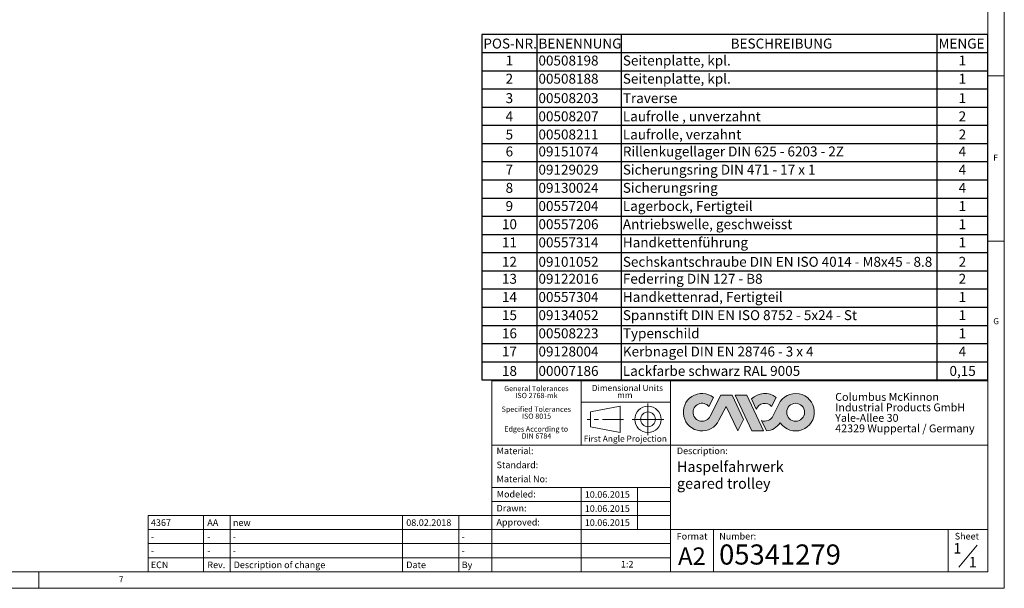
# Model space of a CAD drawing. Units: millimetres. Extents: x 10 to 1178, y 10 to 830.
# Drawn here: x 582 to 1178, y 10 to 354 of the extents above; entities that cross this region are included whole.
import ezdxf

# ---------------------------------------------------------------- set-up
doc = ezdxf.new("R2010")
doc.units = ezdxf.units.MM
doc.header["$LTSCALE"] = 2
doc.linetypes.add('CENTER', pattern=[10.159999999999998, 6.35, -1.27, 1.27, -1.27])
doc.linetypes.add('CENTERX2', pattern=[20.319999999999997, 12.7, -2.54, 2.54, -2.54])
doc.layers.add('FORMAT', color=7, linetype='Continuous', lineweight=15)
doc.layers.add('SLD-0', color=7, linetype='Continuous')
doc.styles.add('SLDTEXTSTYLE0', font='GOTHICB.TTF', dxfattribs={"width": 0.913})
doc.styles.add('SLDTEXTSTYLE1', font='GOTHIC.TTF', dxfattribs={"width": 0.913})

# ---------------------------------------------------------------- blocks, each defined once
blk = doc.blocks.new('SW_NOTE_0')
at = {"layer": 'FORMAT', "color": 0, "char_height": 4.7625, "attachment_point": 1}
for s, insert, style in [('Columbus McKinnon', (0, 6.0833496094), 'SLDTEXTSTYLE0'), ('Industrial Products GmbH', (0, -0.2666503139), 'SLDTEXTSTYLE0'), ('Yale-Allee 30', (0, -6.6166502371), 'SLDTEXTSTYLE1'), ('42329 Wuppertal / Germany', (0, -12.9666501604), 'SLDTEXTSTYLE1')]:
    blk.add_mtext(s, dxfattribs=dict(at, insert=insert, style=style))
blk = doc.blocks.new('CMCO Logo & Text')
at = {"layer": 'FORMAT'}
h = blk.add_hatch(color=256, dxfattribs=at)
edge = h.paths.add_edge_path(flags=0)
edge.add_line((23.30493192122862, 23.41257638739949), (26.13534999482248, 28.87956322456792))
edge.add_arc((19.12043320646406, 19.98151018835806), 11.33068424159796, 51.74897790470669, 334.4487601115445)
edge.add_line((29.34297557000054, 15.09438086650677), (33.66311455757831, 23.47262319199503))
edge.add_line((33.66311455757831, 23.47262319199503), (40.87627178336461, 8.684630570343298))
edge.add_line((40.87627178336461, 8.684630570343298), (44.20353288528611, 15.62470785825965))
edge.add_line((44.20353288528611, 15.62470785825965), (37.38719273140001, 30.28522136428047))
edge.add_line((37.38719273140001, 30.28522136428047), (30.54541991121695, 30.2852213642805))
edge.add_line((30.54541991121695, 30.2852213642805), (24.00253826068965, 17.64756610257109))
edge.add_arc((19.12043320646406, 19.98151018835806), 5.411307120841782, 39.3499288886257, 334.44935487388983, ccw=False)
blk.add_hatch(color=256, dxfattribs=at).paths.add_polyline_path([(46.2198468793944, 30.2852213642805), (39.16870039708087, 30.28522136428047), (49.211798431533, 8.684630570343312), (56.26294491384609, 8.684630570343312)], flags=0)
h = blk.add_hatch(color=256, dxfattribs=at)
edge = h.paths.add_edge_path(flags=0)
edge.add_line((49.08434504985149, 28.04985671010266), (51.96369642603127, 21.85697771843592))
edge.add_arc((57.03960681725118, 19.98151018835807), 5.411307120841732, 39.6211103311897, 159.7215366885867, ccw=False)
edge.add_line((61.20781945612475, 23.43234315348533), (63.94692578393979, 28.96334463769054))
edge.add_arc((57.03960681725118, 19.98151018835807), 11.33068424159791, 52.43856016906336, 134.5956484040859)
h = blk.add_hatch(color=256, dxfattribs=at)
edge = h.paths.add_edge_path(flags=0)
edge.add_line((65.51676616378188, 24.84780063567235), (62.01777988588564, 17.70003206476653))
edge.add_arc((57.03667973973836, 20.11415250515981), 5.535281037731831, 250.64489444015902, 334.14256990455345, ccw=False)
edge.add_line((55.20216603571448, 14.89171096537953), (58.08151741189383, 8.698831973712768))
edge.add_arc((57.03960681725118, 19.98151018835807), 11.33068424158314, 275.2760742499747, 325.6512170192634)
edge.add_arc((75.74924497710577, 19.98151018835255), 11.33068424159803, 214.348782980653, 514.56550202416)
edge = h.paths.add_edge_path(flags=0)
edge.add_arc((75.74924497710577, 19.98151018835255), 5.411307120839037, 0, 360)
for p, q in [((30.5454199112, 30.2852213643), (24.0025382607, 17.6475661026)), ((30.5454199112, 30.2852213643), (24.0025382607, 17.6475661026)), ((37.3871927314, 30.2852213643), (30.5454199112, 30.2852213643)), ((37.3871927314, 30.2852213643), (30.5454199112, 30.2852213643)), ((44.2035328853, 15.6247078583), (37.3871927314, 30.2852213643)), ((44.2035328853, 15.6247078583), (37.3871927314, 30.2852213643)), ((46.2198468794, 30.2852213643), (39.1687003971, 30.2852213643)), ((39.1687003971, 30.2852213643), (49.2117984315, 8.6846305703)), ((49.2117984315, 8.6846305703), (39.1687003971, 30.2852213643)), ((39.1687003971, 30.2852213643), (46.2198468794, 30.2852213643)), ((56.2629449138, 8.6846305703), (46.2198468794, 30.2852213643)), ((46.2198468794, 30.2852213643), (56.2629449138, 8.6846305703)), ((23.3049319212, 23.4125763874), (26.1353499948, 28.8795632246)), ((23.3049319212, 23.4125763874), (26.1353499948, 28.8795632246)), ((49.0843450499, 28.0498567101), (51.963696426, 21.8569777184)), ((51.963696426, 21.8569777184), (49.0843450499, 28.0498567101)), ((61.2078194561, 23.4323431535), (63.9469257839, 28.9633446377)), ((63.9469257839, 28.9633446377), (61.2078194561, 23.4323431535)), ((65.5167661638, 24.8478006357), (61.9986393563, 17.6609315753)), ((65.5167661638, 24.8478006357), (62.0177798859, 17.7000320648)), ((29.34297557, 15.0943808665), (33.6631145576, 23.472623192)), ((29.34297557, 15.0943808665), (33.6631145576, 23.472623192)), ((33.6631145576, 23.472623192), (40.8762717834, 8.6846305703)), ((33.6631145576, 23.472623192), (40.8762717834, 8.6846305703)), ((40.8762717834, 8.6846305703), (44.2035328853, 15.6247078583)), ((40.8762717834, 8.6846305703), (44.2035328853, 15.6247078583)), ((55.2021660357, 14.8917109654), (58.0815174119, 8.6988319737)), ((55.2021660357, 14.8917109654), (58.0881202908, 8.6846305704)), ((49.2117984315, 8.6846305703), (56.2629449138, 8.6846305703)), ((56.2629449138, 8.6846305703), (49.2117984315, 8.6846305703))]:
    blk.add_line(p, q, dxfattribs=at)
for radius in [5.411307120839155, 5.411307120844256]:
    blk.add_circle((75.7492449771, 19.9815101884), radius, dxfattribs=at)
for centre, radius, start, end in [((19.1204332065, 19.9815101884), 11.33068424159797, 51.7489779047, 334.4487601115), ((19.1204332065, 19.9815101884), 11.33068424159797, 51.7489779047, 334.4487601115), ((57.0396068173, 19.9815101884), 11.33068424159809, 52.4385601691, 134.5956484041), ((57.0396068173, 19.9815101884), 11.33068424159809, 52.4385601691, 134.5956484041), ((75.7492449771, 19.9815101884), 11.33068424159816, 214.3487829807, 154.5655020242), ((75.7492449771, 19.9815101884), 11.33068424159816, 214.3487829807, 154.5655020242), ((19.1204332065, 19.9815101884), 5.411307120841973, 39.3499288886, 334.4493548739), ((19.1204332065, 19.9815101884), 5.411307120841973, 39.3499288886, 334.4493548739), ((57.0396068173, 19.9815101884), 5.41130712084191, 39.6211103312, 159.7215366886), ((57.0396068173, 19.9815101884), 5.41130712084191, 39.6211103312, 159.7215366886), ((57.0366797397, 20.1141525052), 5.535281037731874, 250.6448944402, 334.1425699046), ((57.0366797397, 20.1141525052), 5.535281037731874, 250.6448944402, 333.6919477563), ((57.0396068173, 19.9815101884), 11.33068424158312, 275.27607425, 325.6512170193), ((57.0396068173, 19.9815101884), 11.33068424158312, 275.27607425, 325.6512170193)]:
    blk.add_arc(centre, radius, start, end, dxfattribs=at)
at = {"layer": 'FORMAT', "color": 7}
blk.add_blockref('SW_NOTE_0', (99.6928574543, 25.5688466368), dxfattribs=at)
blk = doc.blocks.new('SW_NOTE_3')
at = {"layer": 'FORMAT', "color": 0, "char_height": 3.175, "attachment_point": 2, "style": 'SLDTEXTSTYLE1'}
for s, insert in [('General Tolerances', (19.84375, 4.0555664062)), ('ISO 2768-mk', (19.8617588893, -0.1777668759))]:
    blk.add_mtext(s, dxfattribs=dict(at, insert=insert))
blk = doc.blocks.new('SW_NOTE_4')
at = {"layer": 'FORMAT', "color": 0, "char_height": 6.35, "attachment_point": 1, "style": 'SLDTEXTSTYLE1'}
for s, insert in [('1 ', (0, 8.1111328125)), ('1', (9.3603702262, -0.2388669729))]:
    blk.add_mtext(s, dxfattribs=dict(at, insert=insert))
blk = doc.blocks.new('SW_NOTE_5')
at = {"layer": 'SLD-0', "color": 0, "char_height": 3.175, "attachment_point": 2, "style": 'SLDTEXTSTYLE1'}
for s, insert in [('Specified Tolerances', (20.984765625, 4.0555664063)), ('ISO 8015', (21.1236740634, -0.1777668759))]:
    blk.add_mtext(s, dxfattribs=dict(at, insert=insert))
blk = doc.blocks.new('SW_NOTE_6')
at = {"layer": 'SLD-0', "color": 0, "char_height": 3.175, "attachment_point": 2, "style": 'SLDTEXTSTYLE1'}
for s, insert in [('Edges According to', (20.091796875, 4.0555664063)), ('DIN 6784', (20.2725976348, -0.1777668759))]:
    blk.add_mtext(s, dxfattribs=dict(at, insert=insert))
blk = doc.blocks.new('SW_TABLEANNOTATION_0')
at = {"layer": 'SLD-0', "color": 0}
for p, q in [((0, 0), (0, -209)), ((306.1499973685, 0), (0, 0)), ((33.3166677952, 0), (33.3166677952, -11)), ((84.3749971092, 0), (84.3749971092, -11)), ((275.3249993026, 0), (275.3249993026, -11)), ((306.1499973685, -209), (306.1499973685, 0)), ((0, -11), (306.1499973685, -11)), ((33.3166677952, -11), (33.3166677952, -209)), ((84.3749971092, -11), (84.3749971092, -209)), ((275.3249993026, -11), (275.3249993026, -209)), ((0, -22), (306.1499973685, -22)), ((0, -33), (306.1499973685, -33)), ((0, -44), (306.1499973685, -44)), ((0, -55), (306.1499973685, -55)), ((0, -66), (306.1499973685, -66)), ((0, -77), (306.1499973685, -77)), ((0, -88), (306.1499973685, -88)), ((0, -99), (306.1499973685, -99)), ((0, -110), (306.1499973685, -110)), ((0, -121), (306.1499973685, -121)), ((0, -132), (306.1499973685, -132)), ((0, -143), (306.1499973685, -143)), ((0, -154), (306.1499973685, -154)), ((0, -165), (306.1499973685, -165)), ((0, -176), (306.1499973685, -176)), ((0, -187), (306.1499973685, -187)), ((0, -198), (306.1499973685, -198)), ((0, -209), (306.1499973685, -209))]:
    blk.add_line(p, q, dxfattribs=at)
at = {"layer": 'SLD-0', "color": 0, "char_height": 6, "attachment_point": 1, "style": 'SLDTEXTSTYLE1'}
for s, insert in [('POS-NR.', (1, -2.5771136949)), ('BENENNUNG', (34.3166677952, -2.5771136949)), ('BESCHREIBUNG', (150.5916650593, -2.5771136949)), ('MENGE', (276.3249993026, -2.5771136949)), ('1', (14.4416671935, -12.8359372243)), ('00508198', (34.3166677952, -12.8359372243)), ('Seitenplatte, kpl.', (85.3749971092, -12.8359372243)), ('1', (288.5208316315, -12.8359372243)), ('2', (14.4416671935, -23.8359372243)), ('00508188', (34.3166677952, -23.8359372243)), ('Seitenplatte, kpl.', (85.3749971092, -23.8359372243)), ('1', (288.5208316315, -23.8359372243)), ('3', (14.4416671935, -35.5771136949)), ('00508203', (34.3166677952, -35.5771136949)), ('Traverse', (85.3749971092, -35.5771136949)), ('1', (288.5208316315, -35.5771136949)), ('4', (14.4416671935, -46.5771136949)), ('00508207', (34.3166677952, -46.5771136949)), ('Laufrolle , unverzahnt', (85.3749971092, -46.5771136949)), ('2', (288.5208316315, -46.5771136949)), ('5', (14.4416671935, -57.5771136949)), ('00508211', (34.3166677952, -57.5771136949)), ('Laufrolle, verzahnt', (85.3749971092, -57.5771136949)), ('2', (288.5208316315, -57.5771136949)), ('6', (14.4416671935, -67.8359372243)), ('09151074', (34.3166677952, -67.8359372243)), ('Rillenkugellager DIN 625 - 6203 - 2Z', (85.3749971092, -67.8359372243)), ('4', (288.5208316315, -67.8359372243)), ('7', (14.4416671935, -78.8359372243)), ('09129029', (34.3166677952, -78.8359372243)), ('Sicherungsring DIN 471 - 17 x 1', (85.3749971092, -78.8359372243)), ('4', (288.5208316315, -78.8359372243)), ('Sicherungsring', (85.3749971092, -89.8359372243)), ('8', (14.4416671935, -89.8359372243)), ('09130024', (34.3166677952, -89.8359372243)), ('4', (288.5208316315, -89.8359372243)), ('9', (14.4416671935, -100.8359372243)), ('00557204', (34.3166677952, -100.8359372243)), ('Lagerbock, Fertigteil', (85.3749971092, -100.8359372243)), ('1', (288.5208316315, -100.8359372243)), ('10', (12.2250004895, -111.8359372243)), ('00557206', (34.3166677952, -111.8359372243)), ('Antriebswelle, geschweisst', (85.3749971092, -111.8359372243)), ('1', (288.5208316315, -111.8359372243)), ('11', (12.2250004895, -122.8359372243)), ('00557314', (34.3166677952, -122.8359372243)), ('Handkettenführung', (85.3749971092, -122.8359372243)), ('1', (288.5208316315, -122.8359372243)), ('12', (12.2250004895, -134.5771136949)), ('09101052', (34.3166677952, -134.5771136949)), ('Sechskantschraube DIN EN ISO 4014 - M8x45 - 8.8', (85.3749971092, -134.5771136949)), ('2', (288.5208316315, -134.5771136949)), ('13', (12.2250004895, -144.8359372243)), ('09122016', (34.3166677952, -144.8359372243)), ('Federring DIN 127 - B8', (85.3749971092, -144.8359372243)), ('2', (288.5208316315, -144.8359372243)), ('14', (12.2250004895, -155.8359372243)), ('00557304', (34.3166677952, -155.8359372243)), ('Handkettenrad, Fertigteil', (85.3749971092, -155.8359372243)), ('1', (288.5208316315, -155.8359372243)), ('09134052', (34.3166677952, -166.8359372243)), ('Spannstift DIN EN ISO 8752 - 5x24 - St', (85.3749971092, -166.8359372243)), ('15', (12.2250004895, -166.8359372243)), ('1', (288.5208316315, -166.8359372243)), ('16', (12.2250004895, -177.8359372243)), ('00508223', (34.3166677952, -177.8359372243)), ('Typenschild', (85.3749971092, -177.8359372243)), ('1', (288.5208316315, -177.8359372243)), ('17', (12.2250004895, -188.8359372243)), ('09128004', (34.3166677952, -188.8359372243)), ('Kerbnagel DIN EN 28746 - 3 x 4', (85.3749971092, -188.8359372243)), ('4', (288.5208316315, -188.8359372243)), ('18', (12.2250004895, -200.5771136949)), ('00007186', (34.3166677952, -200.5771136949)), ('Lackfarbe schwarz RAL 9005', (85.3749971092, -200.5771136949)), ('0,15', (282.9791649878, -200.5771136949))]:
    blk.add_mtext(s, dxfattribs=dict(at, insert=insert))

msp = doc.modelspace()

# ---------------------------------------------------------------- linework, layer by layer
at = {"layer": 'FORMAT'}
for p, q in [((1178, 10), (1178, 830)), ((1168, 320), (1178, 320)), ((1178, 220), (1168, 220)), ((922, 96.5), (922, 135.5)), ((922, 122.5), (976, 122.5)), ((976, 96.5), (868, 96.5)), ((1168, 96.5), (976, 96.5)), ((976, 71), (868, 71)), ((922, 20), (922, 71)), ((956, 45.5), (956, 71)), ((976, 62.5), (868, 62.5)), ((660, 54), (868, 54)), ((660, 54), (660, 20)), ((693.5933302163, 54), (693.5933302163, 20)), ((709.5933302163, 54), (709.5933302163, 20)), ((814, 20), (814, 54)), ((848, 20), (848, 54)), ((976, 54), (868, 54)), ((660, 45.5), (868, 45.5)), ((976, 45.5), (868, 45.5)), ((976, 45.5), (1168, 45.5)), ((1002, 45.5), (1002, 20)), ((1144, 20), (1144, 45.5)), ((660, 37), (868, 37)), ((976, 37), (868, 37)), ((1161.5788549311, 36.0665609236), (1150.5590372995, 22.8646011868)), ((660, 28.5), (868, 28.5)), ((976, 28.5), (868, 28.5)), ((594, 10), (594, 20)), ((10, 10), (1178, 10))]:
    msp.add_line(p, q, dxfattribs=at)
at = {"layer": 'FORMAT', "lineweight": 15}
for p, q in [((1168, 20), (1168, 820)), ((868, 135.5), (1168, 135.5)), ((868, 20), (868, 135.5)), ((976, 135.5), (976, 20)), ((927.6675241429, 116.6940489791), (945.6675241429, 120.1940489791)), ((945.6675241429, 120.1940489791), (945.6675241429, 104.1940489792)), ((927.6675241429, 116.6940489791), (927.6675241429, 107.6940489792)), ((927.6675241429, 107.6940489792), (945.6675241429, 104.1940489792)), ((20, 20), (1168, 20))]:
    msp.add_line(p, q, dxfattribs=at)
at = {"layer": 'FORMAT', "linetype": 'CENTERX2', "lineweight": 0}
for p, q in [((962.4247019356, 121.6789923883), (962.4247019356, 102.6789923883)), ((952.9247019356, 112.1789923883), (971.9247019356, 112.1789923883))]:
    msp.add_line(p, q, dxfattribs=at)
at = {"layer": 'FORMAT', "linetype": 'CENTER', "lineweight": 0}
msp.add_line((947.6675241429, 112.1789923883), (925.6675241429, 112.1789923883), dxfattribs=at)
at = {"layer": 'FORMAT', "lineweight": 15}
for radius in [7.9999999999995, 4.499999999999702]:
    msp.add_circle((962.4247019356, 112.1789923883), radius, dxfattribs=at)

# ---------------------------------------------------------------- block references
at = {"layer": 'FORMAT'}
for name, p in [('SW_NOTE_3', (875.0644654445, 128.3763601526)), ('CMCO Logo & Text', (976, 96.5)), ('SW_NOTE_4', (1147.1825493238, 29.2390425327))]:
    msp.add_blockref(name, p, dxfattribs=at)
at = {"layer": 'SLD-0'}
for name, p in [('SW_TABLEANNOTATION_0', (861.8500026315, 345.0435415428)), ('SW_NOTE_5', (873.8797206841, 115.8639293199)), ('SW_NOTE_6', (874.6822897754, 103.8910793606))]:
    msp.add_blockref(name, p, dxfattribs=at)

# ---------------------------------------------------------------- texts
at = {"layer": 'FORMAT'}
for s, insert, char_height, attachment_point, style in [('F', (1171.3333633333, 272.292605195), 3.7041666667, 1, 'SLDTEXTSTYLE1'), ('G', (1171.3333633333, 173.4229029173), 3.7041666667, 1, 'SLDTEXTSTYLE1'), ('Dimensional Units', (928.4060606024, 133.0019336774), 3.7041666667, 1, 'SLDTEXTSTYLE1'), ('mm', (948.4322174244, 128.7187108608), 3.7041666667, 2, 'SLDTEXTSTYLE1'), ('First Angle Projection', (948.7002430699, 102.3090397662), 3.7041666667, 2, 'SLDTEXTSTYLE1'), ('Material:', (870.8295511896, 95.1363852739), 4, 1, 'SLDTEXTSTYLE1'), ('Description:', (979.9072429926, 95.1363852739), 4, 1, 'SLDTEXTSTYLE1'), ('Haspelfahrwerk', (979.9548597369, 86.7759013647), 6.4, 1, 'SLDTEXTSTYLE0'), ('geared trolley', (979.9548597369, 76.6106288998), 6.4, 1, 'SLDTEXTSTYLE1'), ('Modeled:', (870.8972294761, 68.944311535), 4, 1, 'SLDTEXTSTYLE1'), ('10.06.2015', (924.1880432885, 68.7326561951), 4, 1, 'SLDTEXTSTYLE1'), ('Drawn:', (870.8028252966, 60.4713293695), 4, 1, 'SLDTEXTSTYLE1'), ('10.06.2015', (924.1880432885, 60.2326561951), 4, 1, 'SLDTEXTSTYLE1'), ('4367', (661.7316760485, 51.7462595089), 4, 1, 'SLDTEXTSTYLE1'), ('AA', (695.8214162628, 51.7462595089), 4, 1, 'SLDTEXTSTYLE1'), ('new', (711.3250062649, 51.7462595089), 4, 1, 'SLDTEXTSTYLE1'), ('08.02.2018', (816.1880432885, 51.7326561951), 4, 1, 'SLDTEXTSTYLE1'), ('Approved:', (870.7462542402, 51.9813020732), 4, 1, 'SLDTEXTSTYLE1'), ('Format', (979.7928153107, 43.505793482), 4, 1, 'SLDTEXTSTYLE1'), ('Number:', (1005.5276597134, 43.505793482), 4, 1, 'SLDTEXTSTYLE1'), ('Sheet', (1148.00787933, 43.5190160191), 4, 1, 'SLDTEXTSTYLE1'), ('-', (661.6377609788, 43.2132136724), 4, 1, 'SLDTEXTSTYLE1'), ('-', (695.8412337131, 43.1419071861), 4, 1, 'SLDTEXTSTYLE1'), ('-', (711.2310911951, 43.2132136724), 4, 1, 'SLDTEXTSTYLE1'), ('-', (849.6377609788, 43.2132136724), 4, 1, 'SLDTEXTSTYLE1'), ('05341279', (1005.4347719724, 36.5234201451), 12.1708333333, 1, 'SLDTEXTSTYLE0'), ('-', (661.6377609788, 34.7516862916), 4, 1, 'SLDTEXTSTYLE1'), ('-', (695.8412337131, 34.609073319), 4, 1, 'SLDTEXTSTYLE1'), ('-', (711.2310911951, 34.7516862916), 4, 1, 'SLDTEXTSTYLE1'), ('-', (849.6377609788, 34.7516862916), 4, 1, 'SLDTEXTSTYLE1'), ('A2', (989.002295076, 34.7116227013), 10.5833333333, 2, 'SLDTEXTSTYLE0'), ('ECN', (661.6377609788, 26.1902173153), 4, 1, 'SLDTEXTSTYLE1'), ('Rev.', (695.8412337131, 26.1902173153), 4, 1, 'SLDTEXTSTYLE1'), ('Description of change', (711.771133247, 26.1902173153), 4, 1, 'SLDTEXTSTYLE1'), ('Date', (816.183474847, 26.1902173153), 4, 1, 'SLDTEXTSTYLE1'), ('By', (849.7412713754, 26.1902173153), 4, 1, 'SLDTEXTSTYLE1'), ('1:2', (946.0688819929, 26.5804203828), 4, 1, 'SLDTEXTSTYLE1'), ('7', (642.3333493333, 17.292605195), 3.7041666667, 1, 'SLDTEXTSTYLE1')]:
    msp.add_mtext(s, dxfattribs=dict(at, insert=insert, char_height=char_height, attachment_point=attachment_point, style=style))
at = {"layer": 'SLD-0', "char_height": 4, "attachment_point": 1, "style": 'SLDTEXTSTYLE1'}
for s, insert in [('Standard:', (870.8295511896, 86.6363852739)), ('Material No:', (870.8295511896, 78.1363852739)), ('10.06.2015', (924.1880432885, 51.7326561951))]:
    msp.add_mtext(s, dxfattribs=dict(at, insert=insert))

doc.saveas('drawing.dxf')
